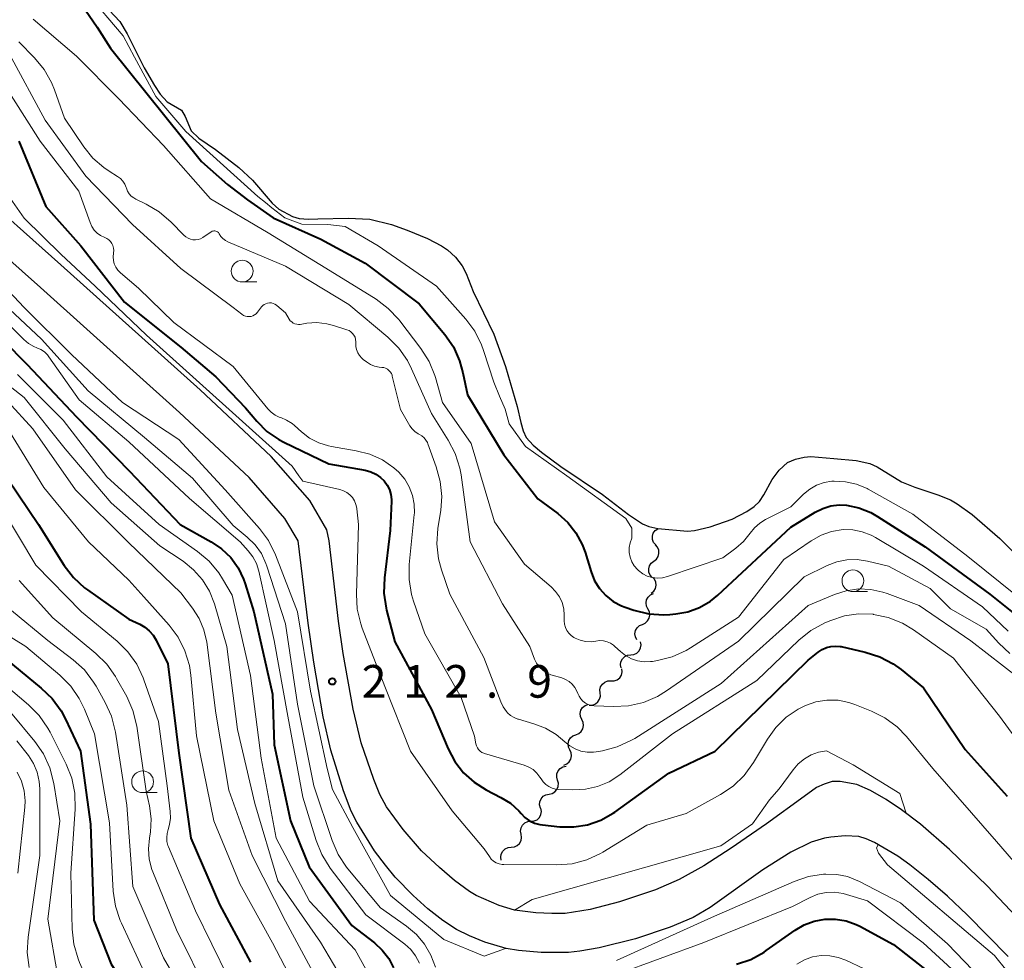
# Model space of a CAD drawing. Units: metres. Extents: x -70000 to -68000, y 22500 to 24000.
# Drawn here: x -69662 to -69548, y 22817 to 22925 of the extents above; entities that cross this region are included whole.
import ezdxf

# ---------------------------------------------------------------- set-up
doc = ezdxf.new("R2010")
doc.units = ezdxf.units.M
for name, color, linetype, lineweight in [('210100_道路縁(街区線)', 7, 'Continuous', 30), ('510100_河川', 7, 'Continuous', 30), ('510200_細流', 7, 'Continuous', 30), ('633100_広葉樹林', 7, 'Continuous', 13), ('710100_等高線(計曲線)', 7, 'Continuous', 40), ('710200_等高線(主曲線)', 7, 'Continuous', 13), ('731200_図化機測定による標高点', 7, 'Continuous', 40)]:
    doc.layers.add(name, color=color, linetype=linetype, lineweight=lineweight)
doc.styles.add('Style-WORKING', font='MS Gothic.ttf')

msp = doc.modelspace()

# ---------------------------------------------------------------- linework, layer by layer
at = {"layer": '210100_道路縁(街区線)', "linetype": 'Continuous', "lineweight": 30, "flags": 128}
for points in [[(-69625.98, 22865.15), (-69626.24, 22866.39), (-69628.22, 22869.76), (-69632.65, 22874.82), (-69640.81, 22882.46), (-69656.78, 22896.81), (-69667.19, 22906.05), (-69675.63, 22915.89), (-69682.56, 22925.19), (-69686.67, 22932.55), (-69703.6, 22953.6), (-69718.11, 22969.19), (-69733.08, 22985), (-69738.49, 22992.19), (-69741.78, 22997.3), (-69745.23, 23004.2), (-69751.02, 23020.55)], [(-69629.55, 22865.12), (-69631.07, 22867.7), (-69635.17, 22872.39), (-69643.17, 22879.88), (-69659.11, 22894.2), (-69669.69, 22903.59), (-69678.37, 22913.71), (-69685.5, 22923.3), (-69690.36, 22929.65), (-69707.15, 22950.52), (-69721.54, 22965.97), (-69736.67, 22981.96), (-69742.35, 22989.5), (-69745.87, 22994.97), (-69749.57, 23002.35), (-69755.37, 23018.77)], [(-69548.05, 22817.41), (-69552.74, 22822.19), (-69555.01, 22824.34), (-69557.22, 22826.27), (-69559.35, 22827.96), (-69560.73, 22828.94), (-69563.39, 22830.5), (-69564.36, 22830.93), (-69565.2, 22831.2), (-69566.76, 22831.27), (-69568.39, 22831.13), (-69569.13, 22831.01), (-69570.65, 22830.55), (-69573.01, 22829.42), (-69576.2, 22827.38), (-69582.24, 22823.06), (-69584.22, 22821.9), (-69586.85, 22820.78), (-69590.84, 22819.46), (-69594.98, 22818.43), (-69597.22, 22818.04), (-69598.53, 22817.89), (-69601.67, 22817.89), (-69604.26, 22818.11), (-69605.69, 22818.34), (-69608.13, 22819.09), (-69609.88, 22819.8), (-69611.37, 22820.52), (-69612.96, 22821.54), (-69614.67, 22822.91), (-69616.34, 22824.43), (-69618.41, 22826.53), (-69619.54, 22827.9), (-69620.77, 22829.57), (-69622.83, 22832.83), (-69623.45, 22834.11), (-69624.36, 22836.45), (-69625.81, 22841.09), (-69626.66, 22844.93), (-69627.76, 22851.22), (-69628.39, 22855.68), (-69629.55, 22865.12)], [(-69545.11, 22819.89), (-69550.47, 22825.52), (-69554.78, 22829.72), (-69558.11, 22832.61), (-69560.29, 22834.25), (-69562.06, 22835.44), (-69563.84, 22836.47), (-69565.42, 22837.16), (-69567.34, 22837.51), (-69568.24, 22837.5), (-69569.18, 22837.21), (-69570.03, 22836.81), (-69571.48, 22835.78), (-69575.79, 22832.65), (-69579.83, 22829.85), (-69582.99, 22827.83), (-69585.81, 22826.25), (-69588.53, 22825.08), (-69592.67, 22823.69), (-69596.02, 22822.83), (-69598.89, 22822.38), (-69600.44, 22822.35), (-69602.28, 22822.44), (-69604.73, 22822.75), (-69606.46, 22823.28), (-69609.1, 22824.43), (-69609.89, 22824.89), (-69611.62, 22826.15), (-69613.34, 22827.63), (-69615.38, 22829.57), (-69617.51, 22832), (-69619.42, 22834.62), (-69620.16, 22836.02), (-69620.88, 22837.73), (-69622.32, 22841.94), (-69623.25, 22845.83), (-69624.39, 22852.2), (-69624.92, 22855.91), (-69625.98, 22865.15)]]:
    msp.add_lwpolyline(points, dxfattribs=at)
at = {"layer": '510100_河川', "linetype": 'Continuous', "lineweight": 30, "flags": 128}
for points in [[(-69653.05, 22927.98), (-69650.01, 22924.73), (-69649.18, 22923.34), (-69647.24, 22919.4), (-69646.04, 22917.38), (-69645.37, 22916.38), (-69644.59, 22915.5), (-69642.92, 22914.55), (-69642.51, 22913.84), (-69641.83, 22912.17), (-69640.96, 22911.34), (-69639.02, 22910.06), (-69636.36, 22907.98), (-69634.79, 22906.53), (-69632.52, 22903.9), (-69631.77, 22903.2), (-69630.2, 22902.36), (-69629.43, 22902.11), (-69628.37, 22902.05), (-69627.28, 22902.1), (-69623.81, 22902.17), (-69621.33, 22902.04), (-69618.85, 22901.43), (-69617.02, 22900.79), (-69614.69, 22899.82), (-69613.11, 22899), (-69612.41, 22898.54), (-69611.5, 22897.68)], [(-69611.5, 22897.68), (-69610.72, 22896.71), (-69610.26, 22895.81), (-69609.46, 22893.76), (-69607.1, 22888.86), (-69605.73, 22885.14), (-69604.42, 22880.54), (-69604, 22878.71), (-69603.72, 22877.76), (-69603.38, 22877.01), (-69602.56, 22876.13), (-69601.6, 22875.32), (-69599.38, 22873.67), (-69594.63, 22870.45), (-69591.62, 22868.14), (-69590.01, 22867.1), (-69589.3, 22866.76), (-69588.27, 22866.54), (-69584.86, 22866.25), (-69584.07, 22866.33), (-69582.24, 22866.74), (-69579.72, 22867.61), (-69578.04, 22868.51), (-69577.21, 22869.09), (-69576.58, 22869.66), (-69576.09, 22870.42), (-69575.15, 22872.19), (-69574.33, 22873.24), (-69573.37, 22874.11), (-69572.46, 22874.5), (-69571.46, 22874.75), (-69570.68, 22874.81), (-69568.06, 22874.58), (-69565.51, 22874.34), (-69563.93, 22874.02), (-69563.07, 22873.61), (-69560.28, 22871.89), (-69558.78, 22871.29), (-69556.14, 22870.42), (-69554.66, 22869.83), (-69553.89, 22869.39), (-69552.17, 22868.15), (-69549.02, 22865.41), (-69543.05, 22859.47)]]:
    msp.add_lwpolyline(points, dxfattribs=at)
at = {"layer": '510200_細流', "linetype": 'Continuous', "lineweight": 30, "flags": 128}
for points in [[(-69588.51, 22864.66), (-69588.75, 22864.94), (-69588.88, 22865.29), (-69588.89, 22865.65), (-69588.78, 22866.01), (-69588.57, 22866.31), (-69588.27, 22866.52)], [(-69588.27, 22866.52), (-69588.25, 22866.54)], [(-69588.72, 22862.8), (-69588.43, 22863.02), (-69588.23, 22863.33), (-69588.14, 22863.68), (-69588.16, 22864.05), (-69588.3, 22864.39), (-69588.54, 22864.66)], [(-69588.9, 22860.93), (-69589.14, 22861.21), (-69589.28, 22861.54), (-69589.31, 22861.91), (-69589.21, 22862.27), (-69589.01, 22862.57), (-69588.72, 22862.8)], [(-69589.02, 22859.12), (-69588.73, 22859.36), (-69588.54, 22859.67), (-69588.46, 22860.03), (-69588.49, 22860.39), (-69588.65, 22860.73), (-69588.83, 22860.92)], [(-69589.4, 22857.31), (-69589.56, 22857.63), (-69589.61, 22858), (-69589.55, 22858.36), (-69589.37, 22858.68), (-69589.1, 22858.92), (-69588.76, 22859.07)], [(-69590.03, 22855.54), (-69589.7, 22855.69), (-69589.43, 22855.94), (-69589.24, 22856.26), (-69589.18, 22856.62), (-69589.23, 22856.98), (-69589.4, 22857.31)], [(-69590.67, 22853.78), (-69590.84, 22854.11), (-69590.89, 22854.47), (-69590.82, 22854.83), (-69590.64, 22855.15), (-69590.37, 22855.4), (-69590.03, 22855.54)], [(-69591.37, 22852.05), (-69591.01, 22852.09), (-69590.68, 22852.25), (-69590.41, 22852.51), (-69590.25, 22852.84), (-69590.19, 22853.2), (-69590.26, 22853.56)], [(-69592.48, 22850.54), (-69592.54, 22850.9), (-69592.49, 22851.26), (-69592.33, 22851.59), (-69592.06, 22851.85), (-69591.73, 22852.01), (-69591.37, 22852.05)], [(-69593.63, 22849.06), (-69593.26, 22849.07), (-69592.92, 22849.19), (-69592.63, 22849.42), (-69592.43, 22849.73), (-69592.35, 22850.09), (-69592.38, 22850.46)], [(-69594.89, 22847.67), (-69594.92, 22848.04), (-69594.83, 22848.39), (-69594.63, 22848.7), (-69594.34, 22848.93), (-69594, 22849.06), (-69593.63, 22849.06)], [(-69596.15, 22846.28), (-69595.78, 22846.28), (-69595.43, 22846.41), (-69595.15, 22846.64), (-69594.95, 22846.95), (-69594.86, 22847.31), (-69594.89, 22847.67)], [(-69596.98, 22844.62), (-69597.14, 22844.96), (-69597.17, 22845.32), (-69597.09, 22845.68), (-69596.9, 22845.99), (-69596.62, 22846.23), (-69596.28, 22846.36)], [(-69597.68, 22842.88), (-69597.34, 22843.02), (-69597.06, 22843.26), (-69596.87, 22843.57), (-69596.79, 22843.93), (-69596.83, 22844.29), (-69596.99, 22844.63)], [(-69598.37, 22841.14), (-69598.52, 22841.47), (-69598.57, 22841.84), (-69598.49, 22842.2), (-69598.3, 22842.51), (-69598.02, 22842.75), (-69597.68, 22842.88)], [(-69599.06, 22839.4), (-69598.71, 22839.53), (-69598.44, 22839.77), (-69598.25, 22840.08), (-69598.17, 22840.44), (-69598.21, 22840.81), (-69598.37, 22841.14)], [(-69599.77, 22837.67), (-69599.87, 22838.02), (-69599.85, 22838.39), (-69599.71, 22838.73), (-69599.47, 22839.01), (-69599.15, 22839.19), (-69598.79, 22839.27)], [(-69600.75, 22836.07), (-69600.39, 22836.14), (-69600.08, 22836.33), (-69599.84, 22836.6), (-69599.7, 22836.95), (-69599.68, 22837.31), (-69599.77, 22837.67)], [(-69601.73, 22834.47), (-69601.83, 22834.82), (-69601.81, 22835.19), (-69601.67, 22835.53), (-69601.43, 22835.81), (-69601.11, 22835.99), (-69600.75, 22836.07)], [(-69602.82, 22832.94), (-69602.46, 22832.98), (-69602.12, 22833.13), (-69601.85, 22833.39), (-69601.68, 22833.71), (-69601.62, 22834.07), (-69601.68, 22834.44)], [(-69603.96, 22831.45), (-69604.02, 22831.81), (-69603.96, 22832.18), (-69603.79, 22832.5), (-69603.52, 22832.75), (-69603.18, 22832.91), (-69602.82, 22832.94)], [(-69605.09, 22829.96), (-69604.73, 22830), (-69604.4, 22830.15), (-69604.13, 22830.4), (-69603.96, 22830.73), (-69603.9, 22831.09), (-69603.96, 22831.45)], [(-69606.23, 22828.47), (-69606.29, 22828.83), (-69606.23, 22829.19), (-69606.06, 22829.52), (-69605.79, 22829.77), (-69605.46, 22829.92), (-69605.09, 22829.96)]]:
    msp.add_lwpolyline(points, dxfattribs=at)
at = {"layer": '633100_広葉樹林', "linetype": 'Continuous', "lineweight": 13}
for p, q in [((-69635.97, 22894.84), (-69634.3, 22894.84)), ((-69565.87, 22859.3), (-69564.2, 22859.3)), ((-69647.4, 22836.23), (-69645.73, 22836.23))]:
    msp.add_line(p, q, dxfattribs=at)
for centre in [(-69635.97, 22896.09), (-69565.87, 22860.55), (-69647.4, 22837.48)]:
    msp.add_circle(centre, 1.25, dxfattribs=at)
at = {"layer": '710100_等高線(計曲線)', "linetype": 'Continuous', "lineweight": 40, "flags": 128}
for points, elevation in [([(-69653.95, 22926.05), (-69652.62, 22924.09), (-69651.07, 22921.68), (-69640.63, 22908.67), (-69637.64, 22906.02), (-69635.38, 22904.26), (-69632.4, 22902.19), (-69626.96, 22899.76), (-69621.84, 22897), (-69615.65, 22892.35), (-69612.72, 22888.81), (-69611.73, 22887.38), (-69611.01, 22885.79), (-69610.63, 22884.42), (-69610.12, 22881.88), (-69605.93, 22875), (-69602.03, 22869.97), (-69599.74, 22868.26), (-69598.61, 22867.24), (-69597.66, 22866.05), (-69596.94, 22864.71), (-69596.62, 22863.82), (-69595.93, 22861.56), (-69595.52, 22860.56)], 200), ([(-69661.61, 22911), (-69658.5, 22903.5), (-69654.5, 22899), (-69649.49, 22892.51), (-69643, 22887.37), (-69639, 22883.94), (-69635.6, 22880.4), (-69634.3, 22878.86), (-69633.13, 22877.7), (-69631.77, 22876.76), (-69631.19, 22876.45), (-69626.04, 22873.96), (-69621.85, 22873.23), (-69621.22, 22873.06), (-69620.63, 22872.79), (-69620.09, 22872.41), (-69619.67, 22872), (-69619.33, 22871.53), (-69619.07, 22871.01), (-69618.91, 22870.46), (-69618.85, 22869.88), (-69618.85, 22869.68), (-69619, 22866.3), (-69619.65, 22860.89), (-69619.7, 22859.14), (-69619.45, 22857.42), (-69619.39, 22857.16), (-69618.44, 22853.56), (-69614.23, 22845.77), (-69612.33, 22841.26), (-69611.56, 22839.82), (-69610.55, 22838.52), (-69609.34, 22837.42), (-69607.96, 22836.56), (-69606.27, 22835.69), (-69605.18, 22835.01)], 210), ([(-69666.25, 22891), (-69660.64, 22885.36)], 220), ([(-69660.64, 22885.36), (-69655, 22879.35), (-69648.89, 22873.11), (-69643.09, 22867), (-69639.53, 22865.02), (-69638.33, 22864.21), (-69637.29, 22863.21), (-69636.44, 22862.03), (-69635.81, 22860.73), (-69635.62, 22860.2), (-69634.64, 22857), (-69632.48, 22847.52), (-69632.29, 22841.71), (-69630.42, 22833), (-69628.29, 22827.71), (-69623.37, 22821), (-69620.79, 22819), (-69619.89, 22818.17), (-69619.15, 22817.2), (-69618.59, 22816.11)], 220), ([(-69664.06, 22873.94), (-69659.34, 22867), (-69656.4, 22862.32), (-69655.34, 22860.94), (-69654.06, 22859.75), (-69653.74, 22859.51), (-69649, 22856.14), (-69647.74, 22855.57), (-69647.15, 22855.24)], 230), ([(-69595.52, 22860.56), (-69594.95, 22859.65), (-69594.23, 22858.85), (-69593.38, 22858.18), (-69592.43, 22857.68), (-69592, 22857.51), (-69591.01, 22857.18), (-69589.31, 22856.76), (-69587.58, 22856.65), (-69586.89, 22856.69), (-69586.21, 22856.75), (-69584.8, 22857), (-69583.46, 22857.49), (-69582.22, 22858.21), (-69581.36, 22858.91), (-69573, 22866.69), (-69570.22, 22868.41), (-69569.34, 22868.85), (-69568.4, 22869.14), (-69567.43, 22869.25), (-69566.62, 22869.22), (-69565.19, 22868.93), (-69563.83, 22868.4), (-69563.03, 22867.94), (-69557.57, 22864.43), (-69550.16, 22859), (-69545, 22854.87)], 200), ([(-69647.15, 22855.24), (-69646.64, 22854.82), (-69646.2, 22854.32), (-69645.86, 22853.75), (-69644.52, 22851), (-69643.23, 22840.77), (-69641.87, 22831), (-69638.59, 22823.41), (-69635, 22816.79)], 230), ([(-69605.18, 22835.01), (-69604.23, 22834.14), (-69603.96, 22833.84), (-69603.51, 22833.38), (-69602.99, 22833.01), (-69602.41, 22832.73), (-69601.79, 22832.56), (-69601.5, 22832.52), (-69599.52, 22832.32), (-69597.91, 22832.29), (-69596.32, 22832.55), (-69594.8, 22833.08), (-69593.39, 22833.87), (-69593.19, 22834), (-69587, 22838.46), (-69581.68, 22841), (-69571, 22851.43), (-69569.84, 22852.37), (-69569.4, 22852.67), (-69568.91, 22852.89), (-69568.39, 22853.02), (-69567.86, 22853.06), (-69567.33, 22853.01), (-69567.23, 22852.99), (-69564.45, 22852.36), (-69562.79, 22851.83), (-69561.25, 22851.02), (-69560.34, 22850.36), (-69557.75, 22848.25), (-69553, 22841.19), (-69548.18, 22835.82)], 210), ([(-69663, 22851.46), (-69659.03, 22848.24), (-69657.78, 22847.03), (-69656.75, 22845.62), (-69656.25, 22844.67), (-69654.55, 22841), (-69653.38, 22832.62), (-69653, 22821.61), (-69651, 22816.56), (-69646.44, 22809.56), (-69643, 22801.86), (-69642.2, 22797), (-69641.96, 22788.04), (-69641.22, 22782.78), (-69640.54, 22773), (-69640.21, 22767.79)], 240), ([(-69579.25, 22816.55), (-69577.6, 22817.1), (-69576.06, 22817.94), (-69575.81, 22818.11), (-69572.51, 22820.46), (-69571.45, 22821.08), (-69570.3, 22821.5), (-69569.09, 22821.72), (-69567.87, 22821.73), (-69566.66, 22821.53), (-69565.5, 22821.11), (-69565.07, 22820.9), (-69561.2, 22818.8), (-69555, 22813.93)], 220)]:
    msp.add_lwpolyline(points, dxfattribs=dict(at, elevation=elevation))
at = {"layer": '710200_等高線(主曲線)', "linetype": 'Continuous', "lineweight": 13, "flags": 128}
for points, elevation in [([(-69666.67, 22946.88), (-69661.22, 22944.57), (-69660, 22943.26), (-69659.36, 22942.19), (-69657, 22937.32), (-69655.37, 22934.34), (-69654.87, 22930.98), (-69654.44, 22929.21), (-69653.79, 22928.03), (-69649.63, 22923.09), (-69648.32, 22920.66), (-69645.89, 22916.12), (-69642.43, 22912.1), (-69634.18, 22904.67), (-69633.31, 22903.98), (-69632.58, 22903.37), (-69632.06, 22902.97), (-69631.07, 22902.2)], 198), ([(-69659.98, 22925), (-69655, 22920.74), (-69650.12, 22915.88), (-69645, 22910.52), (-69639.6, 22904.4), (-69633, 22900.49), (-69625.89, 22896.11), (-69620.6, 22892.85), (-69619.2, 22891.81), (-69618, 22890.55), (-69617.87, 22890.38), (-69615.45, 22887.19), (-69614.52, 22885.71), (-69613.86, 22884.1), (-69613.8, 22883.88), (-69612.99, 22881.01), (-69609.69, 22876.31), (-69607, 22867.3), (-69603.56, 22862.44), (-69600.51, 22859.86), (-69599.99, 22859.33), (-69599.56, 22858.72), (-69599.25, 22858.04), (-69599.06, 22857.32), (-69599, 22856.6), (-69599, 22855.95), (-69598.97, 22855.57), (-69598.87, 22855.2), (-69598.7, 22854.85), (-69598.48, 22854.53), (-69598.21, 22854.26), (-69597.9, 22854.04), (-69597.81, 22854), (-69597.76, 22853.97), (-69597.18, 22853.73), (-69596.56, 22853.59), (-69595.93, 22853.56), (-69595.37, 22853.63), (-69594.94, 22853.68), (-69594.51, 22853.66), (-69594.09, 22853.56), (-69593.69, 22853.38), (-69593.34, 22853.15), (-69593.18, 22853.01), (-69592.55, 22852.42), (-69591.96, 22851.96), (-69591.3, 22851.6), (-69590.59, 22851.36), (-69589.84, 22851.25), (-69589.09, 22851.28), (-69588.89, 22851.3), (-69588.29, 22851.4), (-69586.6, 22851.83), (-69585.01, 22852.55), (-69584.53, 22852.84), (-69579, 22856.37), (-69573.79, 22863), (-69570.65, 22865.14), (-69569.53, 22865.78)], 202), ([(-69661.61, 22922.39), (-69659.82, 22920.58), (-69658.71, 22919.24), (-69657.85, 22917.73), (-69657.51, 22916.91), (-69656.35, 22913.65), (-69654.14, 22910.35), (-69653.1, 22909.06), (-69651.86, 22907.97), (-69651.26, 22907.56), (-69650.3, 22906.96), (-69649.96, 22906.71), (-69649.67, 22906.41), (-69649.44, 22906.06), (-69649.28, 22905.67), (-69649.26, 22905.6), (-69649.13, 22905.27), (-69648.94, 22904.97), (-69648.7, 22904.7), (-69648.42, 22904.48), (-69648.17, 22904.34), (-69647, 22903.78), (-69645.5, 22902.89), (-69644.11, 22901.7)], 204), ([(-69662.68, 22921), (-69658.59, 22913.41), (-69653.91, 22907), (-69648.57, 22901.43), (-69643, 22896.38), (-69637, 22891.9), (-69636, 22891.13), (-69635.81, 22891.01), (-69635.61, 22890.93), (-69635.4, 22890.88), (-69635.18, 22890.87), (-69634.96, 22890.89), (-69634.75, 22890.96), (-69634.55, 22891.06), (-69634.38, 22891.19), (-69634.23, 22891.36), (-69633.75, 22891.97), (-69633.61, 22892.13), (-69633.44, 22892.26), (-69633.25, 22892.35), (-69633.05, 22892.42), (-69632.84, 22892.45), (-69632.62, 22892.44), (-69632.41, 22892.39), (-69632.22, 22892.31), (-69632.04, 22892.19), (-69631.98, 22892.14), (-69631, 22891.29), (-69630.57, 22890.57), (-69630.45, 22890.4), (-69630.29, 22890.25), (-69630.11, 22890.13), (-69629.92, 22890.04), (-69629.71, 22889.99), (-69629.49, 22889.97), (-69629.32, 22889.98), (-69628.57, 22890.1), (-69627.41, 22890.18), (-69626.25, 22890.05), (-69625.49, 22889.86), (-69623.95, 22889.36), (-69623.71, 22889.26), (-69623.49, 22889.12), (-69623.3, 22888.94), (-69623.14, 22888.73), (-69623.02, 22888.5), (-69622.95, 22888.25), (-69622.92, 22887.99), (-69622.92, 22887.83), (-69622.91, 22887.45), (-69622.84, 22887.08), (-69622.7, 22886.72), (-69622.51, 22886.39), (-69622.25, 22886.11), (-69622.07, 22885.95), (-69621.71, 22885.67), (-69621.26, 22885.38), (-69620.77, 22885.18), (-69620.25, 22885.06), (-69619.95, 22885.03), (-69619.73, 22885.01), (-69619.51, 22884.94), (-69619.31, 22884.84)], 206), ([(-69663.75, 22918.25), (-69659.15, 22911), (-69654.72, 22905.28), (-69653.44, 22901.66), (-69653.24, 22901.21), (-69652.96, 22900.8), (-69652.62, 22900.45), (-69652.22, 22900.17), (-69651.75, 22899.95), (-69651.5, 22899.83), (-69651.28, 22899.68), (-69651.09, 22899.48), (-69650.93, 22899.26), (-69650.81, 22899.01), (-69650.74, 22898.74), (-69650.72, 22898.47), (-69650.74, 22898.19), (-69650.75, 22898.14), (-69650.79, 22897.72), (-69650.76, 22897.31), (-69650.65, 22896.91), (-69650.48, 22896.53), (-69650.24, 22896.19), (-69649.94, 22895.89), (-69647.86, 22894.14), (-69643.82, 22890.18), (-69637, 22885.13), (-69633.03, 22880.29), (-69632.65, 22879.89), (-69632.2, 22879.57), (-69631.71, 22879.34), (-69631.55, 22879.28), (-69630.87, 22879), (-69630.25, 22878.6), (-69629.97, 22878.37), (-69629.18, 22877.65)], 208), ([(-69675.49, 22906.51), (-69671.62, 22903), (-69666.4, 22897.6), (-69661, 22891.9), (-69655.51, 22886.49), (-69649.73, 22881), (-69643.25, 22876.75), (-69637.94, 22871), (-69634, 22866.56), (-69632.96, 22865.16), (-69632.14, 22863.51), (-69629.64, 22857), (-69628.12, 22847.88), (-69626.21, 22839), (-69625.6, 22836.58), (-69623.28, 22832.22), (-69618.94, 22824.42), (-69612.81, 22819.37), (-69608.21, 22817.45), (-69605.76, 22818.36)], 214), ([(-69663.42, 22905.61), (-69661, 22902.17), (-69656.75, 22898), (-69652.83, 22894.35), (-69646.97, 22888.72), (-69630.23, 22873.72), (-69629.46, 22872.59), (-69629, 22871.98), (-69624.78, 22871.03), (-69624.35, 22870.89), (-69623.96, 22870.68), (-69623.61, 22870.41), (-69623.32, 22870.09), (-69623.08, 22869.71), (-69622.91, 22869.3), (-69622.82, 22868.87), (-69622.81, 22868.81), (-69622.63, 22867), (-69622.87, 22859.03), (-69622.77, 22857.29), (-69622.37, 22855.59), (-69622.2, 22855.11), (-69619.6, 22848.4), (-69616.65, 22841), (-69611.87, 22834.13), (-69608.21, 22829.79), (-69607.6, 22828.89), (-69607.38, 22828.61), (-69607.11, 22828.38), (-69606.8, 22828.19), (-69606.47, 22828.06)], 212), ([(-69644.11, 22901.7), (-69642.67, 22900.21), (-69642.44, 22900.01), (-69642.17, 22899.86), (-69641.89, 22899.75), (-69641.62, 22899.69), (-69641.32, 22899.68), (-69641.04, 22899.72), (-69640.76, 22899.81), (-69640.48, 22899.96), (-69639.53, 22900.6), (-69639.43, 22900.66), (-69639.32, 22900.69), (-69639.21, 22900.71), (-69639.1, 22900.71), (-69638.99, 22900.69), (-69638.89, 22900.64), (-69638.79, 22900.59), (-69638.71, 22900.51), (-69638.64, 22900.43), (-69638.6, 22900.37), (-69638.41, 22900.07), (-69638.18, 22899.82), (-69637.9, 22899.61), (-69637.61, 22899.45), (-69631, 22896.67), (-69623.74, 22892.26), (-69619.25, 22888.49), (-69618.01, 22887.26), (-69617.01, 22885.83), (-69616.53, 22884.88), (-69614.26, 22879.74), (-69612.32, 22876.69), (-69611.52, 22875.14), (-69610.99, 22873.48), (-69610.85, 22872.69), (-69609.8, 22865), (-69606.08, 22857.92), (-69602.97, 22853), (-69602.42, 22851.57), (-69602.18, 22851.09), (-69601.86, 22850.65), (-69601.47, 22850.28), (-69601.03, 22849.98), (-69600.53, 22849.76), (-69600.39, 22849.71), (-69599.29, 22849.4), (-69598.85, 22849.23), (-69598.44, 22848.98), (-69598.08, 22848.67), (-69597.78, 22848.3), (-69597.55, 22847.88), (-69597.45, 22847.63), (-69597.31, 22847.3), (-69597.11, 22847), (-69596.86, 22846.73), (-69596.57, 22846.52), (-69596.25, 22846.36), (-69595.9, 22846.25), (-69595.56, 22846.21), (-69593.35, 22846.12), (-69591.61, 22846.21), (-69589.91, 22846.59), (-69588.3, 22847.27), (-69587.26, 22847.9)], 204), ([(-69631.07, 22902.2), (-69629.14, 22901.49), (-69626.16, 22901.42), (-69624.16, 22901.19), (-69620.36, 22899), (-69613.65, 22894.35), (-69610.31, 22890.58), (-69609.27, 22889.18), (-69608.49, 22887.62), (-69608.27, 22886.99), (-69607.1, 22883.35), (-69606.43, 22881.74), (-69605.78, 22880.24), (-69605.33, 22878.57), (-69603.45, 22875.96), (-69598.7, 22872.59), (-69591.92, 22867.7), (-69591.25, 22866.58), (-69591.25, 22865.43), (-69591.45, 22864.9), (-69591.54, 22864.35), (-69591.54, 22863.8), (-69591.44, 22863.26), (-69591.25, 22862.74), (-69590.97, 22862.26), (-69590.61, 22861.84), (-69590.47, 22861.71), (-69590, 22861.36), (-69589.47, 22861.09), (-69588.9, 22860.93), (-69588.31, 22860.86), (-69587.72, 22860.9), (-69587.14, 22861.04), (-69580.81, 22863.19), (-69579.3, 22864.29)], 198), ([(-69665.86, 22893), (-69661.05, 22888.24), (-69660.51, 22887.79), (-69659.9, 22887.44), (-69659.54, 22887.3), (-69659.09, 22887.1), (-69658.68, 22886.82), (-69658.33, 22886.48), (-69658.15, 22886.25), (-69654.69, 22881.31), (-69649, 22876.48), (-69642.02, 22869.98), (-69636.22, 22865), (-69635.29, 22864), (-69634.75, 22863.31), (-69634.34, 22862.53), (-69634.07, 22861.67), (-69632.3, 22853.7), (-69630.74, 22845), (-69629, 22835.72), (-69627.49, 22830.74), (-69626.84, 22829.12), (-69625.86, 22827.56), (-69621.78, 22822.22), (-69617.32, 22818.86), (-69616.63, 22818.24), (-69616.06, 22817.5), (-69615.63, 22816.68)], 218), ([(-69664.55, 22893.45), (-69659, 22888.28), (-69653.64, 22882.36), (-69647.18, 22877), (-69641.68, 22872.32), (-69637, 22866.9), (-69635.39, 22865.56), (-69634.5, 22864.68), (-69633.77, 22863.66), (-69633.24, 22862.53), (-69633.13, 22862.23), (-69631, 22855.59), (-69629.61, 22846.39), (-69627.73, 22837), (-69625.65, 22830.74), (-69624.96, 22829.14), (-69624, 22827.68), (-69623.85, 22827.49), (-69620.11, 22823), (-69617.1, 22820.9), (-69615.97, 22819.96), (-69615.03, 22818.85), (-69614.3, 22817.58), (-69613.79, 22816.21)], 216), ([(-69667.41, 22886.59), (-69661, 22881.57), (-69656.29, 22875.71), (-69651, 22869.48), (-69645.44, 22864.56), (-69642.76, 22862.78), (-69641.56, 22861.82)], 224), ([(-69619.31, 22884.84), (-69619.13, 22884.7), (-69618.98, 22884.54), (-69618.85, 22884.35), (-69618.77, 22884.14), (-69618.74, 22884.05), (-69617.81, 22880.19), (-69616.72, 22878.34), (-69616.47, 22877.98), (-69616.15, 22877.67), (-69615.79, 22877.42), (-69615.63, 22877.33), (-69615.34, 22877.17), (-69615.09, 22876.95), (-69614.88, 22876.69), (-69614.71, 22876.4), (-69614.66, 22876.27), (-69613.69, 22873.64), (-69613.23, 22871.96), (-69613.06, 22870.22), (-69613.18, 22868.65), (-69613.5, 22866.54), (-69613.62, 22864.8), (-69613.43, 22863.07), (-69613.09, 22861.81), (-69612.14, 22859), (-69608.24, 22851.76), (-69606.3, 22846.67), (-69606.01, 22846.07), (-69605.62, 22845.53), (-69605.52, 22845.41), (-69605.16, 22845.1), (-69604.76, 22844.85), (-69604.32, 22844.67), (-69604.27, 22844.65), (-69602.48, 22844.14), (-69601.14, 22843.64), (-69599.92, 22842.91), (-69598.93, 22842.07), (-69598.38, 22841.6), (-69597.76, 22841.25), (-69597.09, 22841), (-69596.38, 22840.88), (-69595.66, 22840.88), (-69595.34, 22840.92), (-69594.62, 22841.04), (-69592.93, 22841.48), (-69591.35, 22842.2), (-69590.92, 22842.46), (-69581, 22848.75), (-69571, 22857.71), (-69568, 22858.97), (-69566.65, 22859.41), (-69565.24, 22859.61), (-69563.82, 22859.56), (-69562.43, 22859.26), (-69561.95, 22859.1), (-69558.28, 22857.72), (-69552.34, 22853.66), (-69546.7, 22849.3)], 206), ([(-69661.76, 22884.24), (-69656.54, 22879), (-69651.52, 22872.48), (-69645.52, 22867), (-69641.11, 22863.91), (-69639.78, 22862.79), (-69638.66, 22861.45), (-69638.24, 22860.79), (-69637.12, 22858.88), (-69635, 22849.69), (-69633.81, 22840.19), (-69632.07, 22831), (-69628.23, 22823.77), (-69623, 22818.2), (-69621.17, 22814.86)], 222), ([(-69662.89, 22881.11), (-69660.01, 22877.99), (-69655.11, 22871), (-69649.04, 22864.96), (-69643, 22859.16), (-69641.66, 22857.42), (-69640.9, 22856.22)], 226), ([(-69663, 22878.19), (-69658.73, 22871.27), (-69653.62, 22865), (-69649, 22860.62), (-69647.28, 22858.72), (-69644.36, 22855.46), (-69643.32, 22854.06), (-69642.54, 22852.51), (-69642.03, 22850.84), (-69641.87, 22849.72), (-69641.23, 22842.77), (-69639.24, 22833)], 228), ([(-69629.18, 22877.65), (-69628.24, 22876.93), (-69627.19, 22876.38), (-69626.07, 22876.03), (-69625.73, 22875.96), (-69622.88, 22875.48), (-69621.33, 22875.07), (-69619.87, 22874.41), (-69618.55, 22873.5), (-69618, 22873), (-69617.32, 22872.21), (-69616.79, 22871.32), (-69616.42, 22870.35), (-69616.23, 22869.33), (-69616.21, 22868.29), (-69616.23, 22868.15), (-69616.79, 22862.43), (-69616.8, 22860.68), (-69616.52, 22858.96), (-69616.29, 22858.19), (-69615, 22854.45), (-69610.85, 22847.15), (-69609.3, 22842.7), (-69609.15, 22841.83), (-69609.09, 22841.59), (-69608.98, 22841.37), (-69608.84, 22841.17), (-69608.67, 22840.99), (-69608.47, 22840.85), (-69608.24, 22840.75), (-69608.16, 22840.72), (-69603.62, 22839.38), (-69603.08, 22839.17), (-69602.58, 22838.87), (-69602.15, 22838.48), (-69601.79, 22838.02), (-69601.67, 22837.83), (-69601.43, 22837.48), (-69601.13, 22837.18), (-69600.78, 22836.94), (-69600.4, 22836.76), (-69600, 22836.65), (-69599.65, 22836.61), (-69598, 22836.55), (-69596.57, 22836.62), (-69595.18, 22836.93), (-69593.86, 22837.49), (-69592.63, 22838.28), (-69586.59, 22843), (-69576.88, 22849.12), (-69572.06, 22853.74), (-69570.71, 22854.83), (-69569.08, 22855.72), (-69568.41, 22856), (-69566.85, 22856.52), (-69565.21, 22856.75), (-69563.55, 22856.7), (-69563.51, 22856.69), (-69561.81, 22856.33), (-69560.19, 22855.68), (-69558.93, 22854.93), (-69554.33, 22851.67), (-69549.03, 22845), (-69544.81, 22839.19)], 208), ([(-69579.3, 22864.29), (-69578.42, 22865.05), (-69577.65, 22866.01), (-69577.15, 22866.64), (-69576.55, 22867.17), (-69575.89, 22867.57), (-69573, 22869.04), (-69571.54, 22870.48), (-69570.83, 22871.07), (-69570.03, 22871.52), (-69569.17, 22871.83), (-69568.27, 22871.98), (-69568.01, 22871.99), (-69566.71, 22871.92), (-69565.45, 22871.63), (-69564.25, 22871.12), (-69564.13, 22871.05), (-69559, 22868.19), (-69552.68, 22863.32), (-69547, 22858.8)], 198), ([(-69663.65, 22869), (-69659.65, 22862.35), (-69654.42, 22857), (-69650.33, 22853.62), (-69649.09, 22852.4), (-69648.08, 22850.98)], 232), ([(-69569.53, 22865.78), (-69568.32, 22866.2), (-69567, 22866.42), (-69565.89, 22866.4), (-69564.8, 22866.18), (-69563.76, 22865.78), (-69563.28, 22865.52), (-69557.77, 22862.23), (-69551, 22857.54), (-69548.03, 22854.76)], 202), ([(-69587.26, 22847.9), (-69579, 22853.63), (-69571.48, 22861), (-69568.81, 22862.32), (-69567.71, 22862.74), (-69566.55, 22862.97), (-69565.37, 22863), (-69564.19, 22862.81), (-69561.78, 22862.22), (-69557, 22859.66), (-69554.67, 22857.33), (-69550.58, 22855), (-69549.12, 22853.4), (-69547.84, 22852.21)], 204), ([(-69641.56, 22861.82), (-69640.54, 22860.66), (-69639.73, 22859.35), (-69639.17, 22857.91), (-69637.72, 22853), (-69636.52, 22843.48), (-69634.51, 22835), (-69631.88, 22826.12), (-69627, 22819.06), (-69625.01, 22815.69)], 224), ([(-69661.58, 22860.57), (-69657.71, 22856.29), (-69652.76, 22852.21), (-69651.52, 22850.98), (-69650.51, 22849.56), (-69650.39, 22849.35), (-69649.23, 22847.26), (-69648.52, 22845.67), (-69648.08, 22843.85), (-69647, 22836.39), (-69646.63, 22834.7), (-69646.43, 22833.21), (-69646.5, 22831.71), (-69646.57, 22831.29), (-69646.62, 22831.01), (-69646.73, 22829.8), (-69646.64, 22828.59), (-69646.33, 22827.42), (-69646.22, 22827.14), (-69643.52, 22820.48), (-69639.81, 22813)], 234), ([(-69662.46, 22857.14), (-69658.29, 22853.71), (-69655.38, 22851.49), (-69654.09, 22850.31), (-69653.03, 22848.93), (-69652.75, 22848.47), (-69651.69, 22846.59), (-69650.97, 22845.01), (-69650.51, 22843.19), (-69649.22, 22834.78), (-69648.53, 22825.47), (-69645, 22817.29), (-69641.23, 22810.77), (-69640, 22808.85), (-69639.19, 22807.3)], 236), ([(-69640.9, 22856.22), (-69640.36, 22854.9), (-69640.05, 22853.49), (-69639, 22845.36), (-69637.5, 22836.5), (-69634.84, 22829), (-69631, 22821.48), (-69627.34, 22814.66)], 226), ([(-69664.48, 22855.25), (-69660.8, 22853), (-69656.89, 22849.7), (-69655.66, 22848.47), (-69654.67, 22847.04), (-69654.07, 22845.81), (-69652.93, 22843), (-69651.22, 22832.78), (-69650.77, 22824.93), (-69650.52, 22823.2)], 238), ([(-69648.08, 22850.98), (-69647.33, 22849.41), (-69647.25, 22849.18), (-69645.59, 22844.41), (-69644.6, 22837), (-69644.23, 22834.06), (-69644.2, 22833.32), (-69644.3, 22832.58), (-69644.47, 22832), (-69644.6, 22831.55), (-69644.64, 22831.09), (-69644.61, 22830.63), (-69644.49, 22830.17), (-69644.43, 22830.02), (-69641.33, 22822.67), (-69637.57, 22815)], 232), ([(-69664.41, 22849.59), (-69660.52, 22846.32), (-69659.29, 22845.08), (-69658.29, 22843.65), (-69658.03, 22843.18), (-69656.18, 22839.51), (-69655.54, 22837.89), (-69655.18, 22836.18), (-69655.13, 22834.32), (-69655.64, 22827), (-69655.49, 22820.56), (-69655.3, 22818.83), (-69654.81, 22817.16), (-69654.63, 22816.73), (-69652.97, 22813), (-69648.59, 22807.98), (-69647.57, 22806.57), (-69646.76, 22804.89), (-69644.57, 22799), (-69644.42, 22789.58), (-69643.41, 22779), (-69643.45, 22768.55), (-69641.54, 22759), (-69639.62, 22753.27)], 242), ([(-69606.47, 22828.06), (-69606.12, 22828), (-69605.92, 22827.98), (-69599.85, 22827.94), (-69598.11, 22828.08), (-69596.43, 22828.51), (-69594.84, 22829.24), (-69594.56, 22829.4), (-69589.51, 22832.49), (-69585, 22833.84), (-69581.05, 22836.02), (-69579.61, 22836.99), (-69578.35, 22838.2), (-69577.28, 22839.68), (-69575.69, 22842.36), (-69574.71, 22843.72), (-69573.52, 22844.89), (-69572.14, 22845.83), (-69571.32, 22846.24), (-69570.11, 22846.66), (-69568.85, 22846.85), (-69567.58, 22846.83), (-69566.33, 22846.58), (-69565.66, 22846.35), (-69563.75, 22845.6), (-69562.19, 22844.82), (-69560.79, 22843.78), (-69559.71, 22842.66), (-69556.7, 22839), (-69549.37, 22830.63), (-69544.53, 22825)], 212), ([(-69662.55, 22845.45), (-69659.77, 22842.1), (-69658.78, 22840.67), (-69658.05, 22839.09), (-69657.58, 22837.27), (-69656.91, 22833), (-69658.28, 22821.72), (-69657.09, 22814.91), (-69655.78, 22812.02), (-69654.92, 22810.5), (-69653.82, 22809.16), (-69653.65, 22808.99), (-69651.46, 22806.86), (-69650.32, 22805.54), (-69649.43, 22804.04), (-69648.81, 22802.41), (-69648.64, 22801.74), (-69647.24, 22795), (-69645.99, 22786.01), (-69645.79, 22775), (-69645.44, 22766.56), (-69643.13, 22757)], 244), ([(-69661.83, 22842.17), (-69660.51, 22840.49), (-69659.93, 22839.58), (-69659.5, 22838.58), (-69659.26, 22837.52), (-69659.2, 22836.66), (-69659.21, 22829), (-69660.55, 22819.64), (-69660.64, 22817.9), (-69660.43, 22816.17)], 246), ([(-69604.7, 22822.75), (-69602.7, 22823.97), (-69581.04, 22830.12), (-69577.39, 22832.65), (-69575.45, 22835.4), (-69574.34, 22836.68), (-69572.72, 22838.84), (-69572.14, 22839.53), (-69571.44, 22840.12), (-69570.66, 22840.57), (-69569.8, 22840.89), (-69568.91, 22841.05)], 214), ([(-69568.91, 22841.05), (-69565.85, 22839.41), (-69560.49, 22836.12), (-69559.77, 22833.86)], 214), ([(-69661.8, 22838.6), (-69661.3, 22837.56), (-69661, 22836.45), (-69660.89, 22835.31), (-69660.93, 22834.55), (-69661.73, 22827)], 248), ([(-69639.24, 22833), (-69636.24, 22825.76), (-69632.48, 22819), (-69629.74, 22813.72)], 228), ([(-69562.98, 22830.25), (-69563.15, 22829.91), (-69562.95, 22829.3), (-69561.88, 22827.95), (-69549.6, 22817.55), (-69545.36, 22812.26), (-69542.74, 22809), (-69536.55, 22803.45), (-69531, 22798.38), (-69525.6, 22793), (-69521, 22788.49), (-69514.28, 22783.72), (-69511, 22780.57), (-69505.12, 22777.62), (-69503.5, 22776.97), (-69501.8, 22776.62), (-69501.26, 22776.57), (-69493, 22776.04), (-69483.43, 22774.57)], 214), ([(-69593, 22816.98), (-69582.1, 22821.9), (-69572.62, 22826.04), (-69570.97, 22826.6)], 216), ([(-69570.97, 22826.6), (-69569.24, 22826.86), (-69568.99, 22826.88), (-69567.72, 22826.84), (-69566.49, 22826.59), (-69565.31, 22826.13), (-69565.19, 22826.07), (-69560.42, 22823.58), (-69555, 22818.87), (-69549.18, 22812.82), (-69543.37, 22807), (-69538.11, 22801.89), (-69532.53, 22797), (-69526.66, 22791.34), (-69521, 22786.24), (-69514.64, 22781.36), (-69511.61, 22778.49), (-69510.25, 22777.4), (-69508.71, 22776.57), (-69507.06, 22776.01), (-69506.67, 22775.93), (-69501, 22774.8), (-69490.67, 22773.33)], 216), ([(-69593, 22815.37), (-69582.98, 22819.02), (-69572.82, 22823.18), (-69570.79, 22824.21), (-69569.89, 22824.57), (-69568.94, 22824.77), (-69567.97, 22824.8), (-69567, 22824.67), (-69566.59, 22824.55), (-69564.2, 22823.8), (-69557.81, 22819), (-69552.17, 22813.83)], 218), ([(-69650.52, 22823.2), (-69649.97, 22821.55), (-69649.84, 22821.25), (-69646.94, 22815.06), (-69642.97, 22809), (-69640.15, 22799.85), (-69640.17, 22789), (-69638.56, 22779.44), (-69638.02, 22771), (-69636.6, 22765), (-69636.05, 22758.79), (-69636, 22758.46), (-69635.88, 22758.15), (-69635.72, 22757.86)], 238), ([(-69572.31, 22816.56), (-69571.44, 22817.05), (-69570.5, 22817.37), (-69569.52, 22817.53), (-69568.53, 22817.51), (-69567.55, 22817.32), (-69566.68, 22817), (-69562.46, 22815)], 222)]:
    msp.add_lwpolyline(points, dxfattribs=dict(at, elevation=elevation))
at = {"layer": '731200_図化機測定による標高点', "linetype": 'Continuous', "lineweight": 40}
msp.add_circle((-69625.63, 22849, 212.89), 0.375, dxfattribs=at)

# ---------------------------------------------------------------- texts
at = {"layer": '731200_図化機測定による標高点', "linetype": 'Continuous', "lineweight": 40, "style": 'Style-WORKING'}
for s, p in [('2', (-69622.25, 22847.13, -10)), ('1', (-69617.5, 22847.13, -10)), ('2', (-69612.75, 22847.13, -10)), ('9', (-69603.25, 22847.13, -10)), ('.', (-69608, 22847.13, -10))]:
    msp.add_text(s, height=3.75, dxfattribs=at).set_placement(p)

doc.saveas('drawing.dxf')
